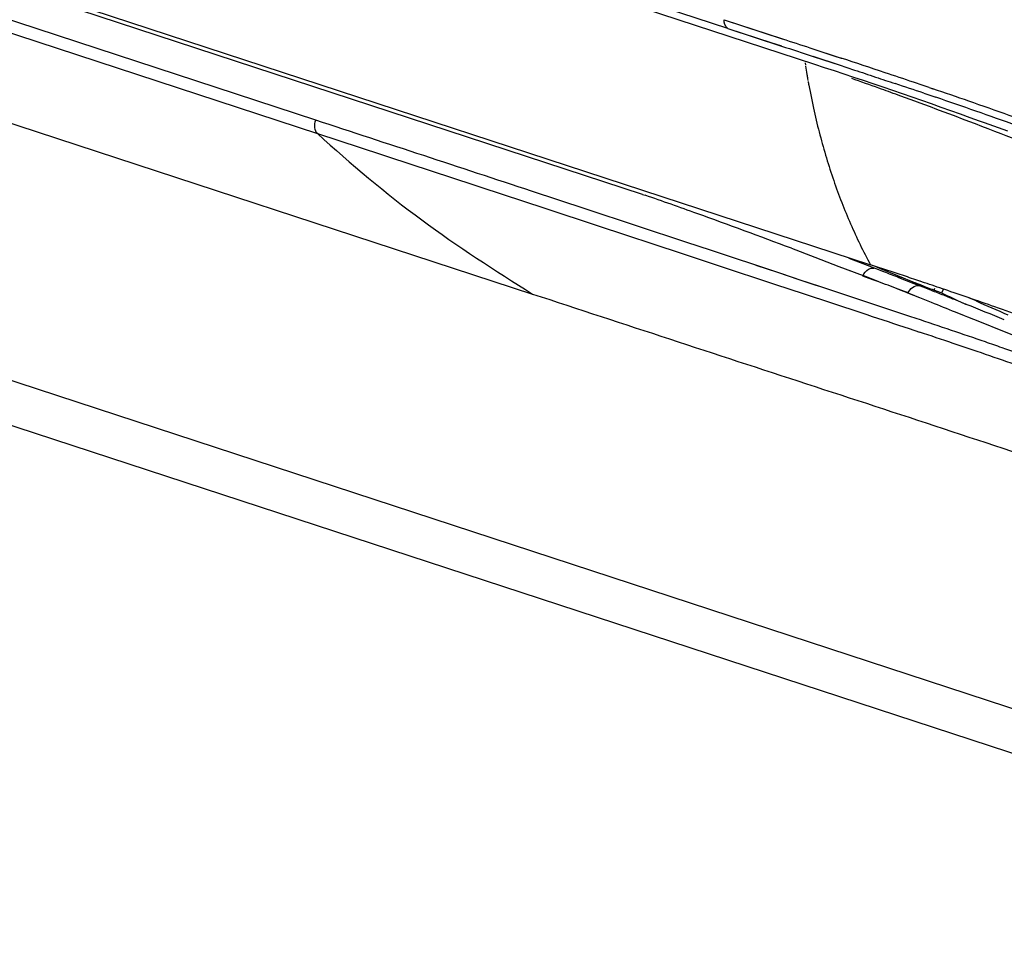
# Model space of a CAD drawing. Extents: x 0 to 289, y 343 to 499.
# Drawn here: x 73 to 76, y 446 to 449 of the extents above; entities that cross this region are included whole.
import ezdxf

# ---------------------------------------------------------------- set-up
doc = ezdxf.new("R2010")
doc.units = 0
doc.header["$MEASUREMENT"] = 0
doc.layers.get('0').update_dxf_attribs({"lineweight": 0})

msp = doc.modelspace()

# ---------------------------------------------------------------- linework, layer by layer
at = {"color": 18, "lineweight": 25, "true_color": 0x000000}
for p, q in [((75.3853, 448.4971), (29.8112, 463.4271)), ((75.0935, 448.6178), (29.9363, 463.4111)), ((30.1034, 462.7204), (75.5713, 447.8252)), ((32.5943, 461.4346), (74.4381, 447.7267)), ((73.7107, 448.31), (38.8746, 459.7222)), ((35.6221, 459.5794), (77.3124, 445.9218)), ((74.8071, 448.0612), (52.9045, 455.2365)), ((57.2501, 452.3438), (78.0964, 445.5145)), ((73.7175, 448.264), (71.4002, 449.0234)), ((75.0808, 448.6474), (75.2759, 448.5834)), ((75.0808, 448.6474), (75.2761, 448.5833)), ((75.0935, 448.6178), (75.2369, 448.5712)), ((75.0935, 448.6178), (75.2737, 448.5588)), ((75.2369, 448.5712), (75.2728, 448.5594)), ((75.3683, 448.5531), (75.4355, 448.5309)), ((75.3687, 448.5529), (75.4739, 448.5183)), ((75.3783, 448.5247), (75.4666, 448.4954)), ((75.3791, 448.5242), (75.4417, 448.5036)), ((75.4355, 448.5309), (75.4739, 448.5183)), ((75.4557, 448.5243), (75.4741, 448.5181)), ((75.3523, 448.5024), (75.3534, 448.4953)), ((75.4417, 448.5036), (75.4667, 448.4954)), ((75.4667, 448.4954), (75.5179, 448.4784)), ((75.4667, 448.4954), (75.5179, 448.4784)), ((75.361, 448.4495), (75.362, 448.4434)), ((75.7682, 448.4199), (75.7815, 448.4154)), ((75.7682, 448.4199), (75.7817, 448.4153)), ((75.7503, 448.4007), (75.7609, 448.3971)), ((75.7504, 448.4006), (75.761, 448.3971)), ((75.7609, 448.3971), (75.7906, 448.387)), ((75.7609, 448.3971), (75.7906, 448.387)), ((74.6174, 448.0118), (74.4346, 448.0721)), ((74.807, 448.0613), (74.8159, 448.0582)), ((74.807, 448.0613), (74.8159, 448.0582)), ((74.479, 448.0145), (74.6586, 447.9553)), ((74.9559, 447.8998), (74.6174, 448.0118)), ((74.6585, 447.9554), (74.9363, 447.8637)), ((75.0352, 447.8736), (74.9559, 447.8998)), ((75.0352, 447.8736), (74.9559, 447.8998)), ((74.9363, 447.8637), (75.0575, 447.8237)), ((75.2611, 447.7986), (75.0352, 447.8736)), ((75.3063, 447.8802), (75.3854, 447.8502)), ((75.3065, 447.8802), (75.3856, 447.8503)), ((75.0575, 447.8237), (75.2532, 447.759)), ((75.2611, 447.7986), (75.1878, 447.823)), ((75.3854, 447.8502), (75.4656, 447.8196)), ((75.3856, 447.8503), (75.4657, 447.8197)), ((75.4656, 447.8196), (75.5084, 447.8032)), ((75.4657, 447.8197), (75.5468, 447.7884)), ((75.5999, 447.8076), (75.5001, 447.8458)), ((75.3325, 447.7749), (75.2611, 447.7986)), ((75.3201, 447.779), (75.2611, 447.7986)), ((75.5801, 447.7747), (75.5463, 447.7871)), ((75.5804, 447.7754), (75.5468, 447.7884)), ((75.5906, 447.8112), (75.5832, 447.8141)), ((75.6166, 447.8012), (75.5906, 447.8112)), ((75.6092, 447.8097), (75.5926, 447.8164)), ((75.6092, 447.8097), (75.5926, 447.8164)), ((75.6166, 447.8012), (75.5999, 447.8076)), ((75.6634, 447.7875), (75.6092, 447.8097)), ((75.6756, 447.7825), (75.6613, 447.7883)), ((75.6746, 447.7829), (75.6634, 447.7875)), ((75.2532, 447.759), (75.3456, 447.7285)), ((75.3325, 447.7749), (75.3201, 447.779)), ((75.402, 447.7519), (75.3325, 447.7749)), ((75.3897, 447.7559), (75.3325, 447.7749)), ((75.402, 447.7519), (75.3897, 447.7559)), ((75.5969, 447.7685), (75.5801, 447.7747)), ((75.5971, 447.7689), (75.5804, 447.7754)), ((75.7185, 447.7615), (75.6672, 447.7816)), ((75.7185, 447.7615), (75.6672, 447.7816)), ((75.6908, 447.7762), (75.6746, 447.7829)), ((75.7073, 447.7694), (75.6908, 447.7762)), ((75.7233, 447.7627), (75.7073, 447.7694)), ((75.7481, 447.7499), (75.7185, 447.7615)), ((75.7519, 447.7525), (75.7203, 447.7644)), ((75.752, 447.7524), (75.7222, 447.7639)), ((75.7401, 447.7557), (75.7233, 447.7627)), ((75.7364, 447.7561), (75.7357, 447.7548)), ((75.7515, 447.7499), (75.7364, 447.756)), ((75.7517, 447.7525), (75.7369, 447.7582)), ((75.7531, 447.7647), (75.7375, 447.77)), ((75.7391, 447.7712), (75.7382, 447.7698)), ((75.7401, 447.7557), (75.7531, 447.7515)), ((75.3456, 447.7285), (75.4438, 447.696)), ((75.3456, 447.7285), (75.4438, 447.696)), ((75.5326, 447.7085), (75.402, 447.7519)), ((75.7182, 447.7213), (75.664, 447.7427)), ((75.6979, 447.7308), (75.6643, 447.7434)), ((75.737, 447.7139), (75.6974, 447.7296)), ((75.7763, 447.7387), (75.7481, 447.7499)), ((75.7591, 447.7469), (75.7515, 447.7499)), ((75.7591, 447.7468), (75.7515, 447.7499)), ((75.7842, 447.7381), (75.788, 447.746)), ((75.7869, 447.7393), (75.7991, 447.7348)), ((75.8166, 447.7432), (75.8103, 447.7304)), ((75.4438, 447.696), (75.5429, 447.6633)), ((75.6002, 447.6861), (75.5326, 447.7085)), ((75.6631, 447.6652), (75.6002, 447.6861)), ((75.7768, 447.6981), (75.737, 447.7139)), ((75.8934, 447.692), (75.8588, 447.7059)), ((75.8637, 447.7056), (75.8742, 447.7008)), ((75.8742, 447.7008), (75.8909, 447.6931)), ((75.8917, 447.6927), (75.8909, 447.6931)), ((75.8935, 447.692), (75.8917, 447.6927)), ((75.9261, 447.7035), (75.9015, 447.7142)), ((75.5429, 447.6633), (75.5601, 447.6576)), ((75.7035, 447.6517), (75.6631, 447.6652)), ((75.8869, 447.654), (75.8576, 447.6657)), ((75.8988, 447.6492), (75.8869, 447.654)), ((75.7246, 447.6447), (75.7035, 447.6517)), ((75.939, 447.633), (75.8988, 447.6492)), ((76.0156, 447.602), (75.939, 447.633)), ((75.7017, 447.6106), (75.7359, 447.5992)), ((76.0525, 447.5871), (76.0156, 447.602))]:
    msp.add_line(p, q, dxfattribs=at)
for points in [[(75.5646, 447.81), (75.5742, 447.8139), (75.5832, 447.8141)], [(75.759, 447.7468), (75.756, 447.7492), (75.7532, 447.7515)], [(75.7991, 447.7348), (75.8047, 447.7326), (75.8103, 447.7304)]]:
    msp.add_lwpolyline(points, dxfattribs=at)
for points in [[(75.0935, 448.6178), (75.0845, 448.6235), (75.0804, 448.6366), (75.0808, 448.6474)], [(75.0935, 448.6178), (75.0845, 448.6235), (75.0804, 448.6366), (75.0808, 448.6474)], [(75.2759, 448.5834), (75.3067, 448.5733), (75.3375, 448.5632), (75.3683, 448.5531)], [(75.2759, 448.5834), (75.3067, 448.5733), (75.3375, 448.5632), (75.3683, 448.5531)], [(75.2737, 448.5588), (75.3089, 448.5473), (75.344, 448.5357), (75.3791, 448.5242)], [(75.2737, 448.5588), (75.3089, 448.5473), (75.344, 448.5357), (75.3791, 448.5242)], [(75.6208, 448.4695), (75.5719, 448.4858), (75.5229, 448.5021), (75.4739, 448.5183)], [(75.3539, 448.4918), (75.3554, 448.4824), (75.3569, 448.4731), (75.3585, 448.4637)], [(75.9065, 448.3185), (75.7336, 448.3804), (75.5598, 448.4399), (75.3853, 448.4971)], [(75.3585, 448.4637), (75.3593, 448.459), (75.3601, 448.4542), (75.361, 448.4495)], [(75.6003, 448.4175), (75.5699, 448.4283), (75.5394, 448.439), (75.5089, 448.4496)], [(75.5179, 448.4784), (75.5416, 448.4706), (75.5653, 448.4627), (75.589, 448.4548)], [(75.5179, 448.4784), (75.5416, 448.4706), (75.5653, 448.4627), (75.589, 448.4548)], [(75.589, 448.4548), (75.6109, 448.4475), (75.6329, 448.4402), (75.6549, 448.4328)], [(75.589, 448.4548), (75.6109, 448.4475), (75.6329, 448.4402), (75.6549, 448.4328)], [(75.716, 448.4376), (75.6843, 448.4483), (75.6526, 448.4589), (75.6208, 448.4695)], [(75.3626, 448.4404), (75.3633, 448.4363), (75.3641, 448.4321), (75.3648, 448.428)], [(75.3648, 448.428), (75.3703, 448.3985), (75.3763, 448.3691), (75.3828, 448.3399)], [(75.6644, 448.3944), (75.6431, 448.4021), (75.6217, 448.4098), (75.6003, 448.4175)], [(75.7503, 448.4007), (75.7185, 448.4115), (75.6867, 448.4222), (75.6549, 448.4328)], [(75.7682, 448.4199), (75.7508, 448.4258), (75.7334, 448.4317), (75.716, 448.4376)], [(75.902, 448.374), (75.8619, 448.3879), (75.8217, 448.4017), (75.7815, 448.4154)], [(76.01, 448.264), (75.8953, 448.3089), (75.7801, 448.3523), (75.6644, 448.3944)], [(75.9258, 448.3404), (75.8808, 448.3561), (75.8357, 448.3716), (75.7906, 448.387)], [(76.1722, 448.277), (76.0825, 448.3102), (75.9924, 448.3425), (75.902, 448.374)], [(75.3828, 448.3399), (75.3888, 448.3134), (75.3952, 448.2871), (75.4021, 448.2608)], [(76.0328, 448.2728), (75.9907, 448.2882), (75.9486, 448.3034), (75.9065, 448.3185)], [(76.199, 448.2419), (76.1083, 448.2757), (76.0172, 448.3085), (75.9258, 448.3404)], [(73.7175, 448.264), (73.7053, 448.2736), (73.7049, 448.2956), (73.7107, 448.31)], [(74.4346, 448.0721), (74.1934, 448.1516), (73.9521, 448.2309), (73.7107, 448.31)], [(73.7164, 448.2649), (73.9707, 448.1816), (74.2249, 448.0982), (74.479, 448.0145)], [(75.4021, 448.2608), (75.4089, 448.2349), (75.4162, 448.2091), (75.424, 448.1834)], [(76.2854, 448.1543), (76.1939, 448.1915), (76.102, 448.228), (76.01, 448.264)], [(75.424, 448.1834), (75.4316, 448.1581), (75.4398, 448.1328), (75.4484, 448.1078)], [(75.4484, 448.1078), (75.4653, 448.0585), (75.4842, 448.01), (75.5049, 447.9622)], [(74.9897, 447.9969), (74.9319, 448.0177), (74.874, 448.0381), (74.8159, 448.0582)], [(75.3063, 447.8802), (75.201, 447.9199), (75.0955, 447.9588), (74.9897, 447.9969)], [(75.5049, 447.9622), (75.5252, 447.9156), (75.5473, 447.8699), (75.5714, 447.8252)], [(75.6822, 447.7886), (75.6453, 447.8009), (75.6083, 447.8131), (75.5713, 447.8252)], [(75.5468, 447.7884), (75.5505, 447.797), (75.5567, 447.8052), (75.5646, 447.81)], [(75.6672, 447.7816), (75.6504, 447.7881), (75.6335, 447.7947), (75.6166, 447.8012)], [(75.7375, 447.77), (75.7191, 447.7762), (75.7006, 447.7824), (75.6822, 447.7886)], [(75.6643, 447.7434), (75.6419, 447.7518), (75.6194, 447.7602), (75.5969, 447.7685)], [(75.6974, 447.7296), (75.7035, 447.7436), (75.721, 447.7591), (75.7357, 447.7547)], [(75.8215, 447.7416), (75.7987, 447.7493), (75.7759, 447.7571), (75.753, 447.7648)], [(75.7531, 447.7515), (75.7644, 447.7478), (75.7758, 447.744), (75.7867, 447.7393)], [(75.8174, 447.7224), (75.8037, 447.7278), (75.79, 447.7333), (75.7763, 447.7387)], [(75.8103, 447.7304), (75.8281, 447.7221), (75.8459, 447.7139), (75.8637, 447.7056)], [(75.8588, 447.7059), (75.845, 447.7114), (75.8312, 447.7169), (75.8174, 447.7224)], [(75.9031, 447.7136), (75.876, 447.723), (75.8488, 447.7323), (75.8215, 447.7416)], [(75.8576, 447.6657), (75.8307, 447.6766), (75.8037, 447.6873), (75.7768, 447.6981)], [(76.0208, 447.6405), (75.9784, 447.6577), (75.9359, 447.6749), (75.8934, 447.692)], [(75.9891, 447.6838), (75.9604, 447.6938), (75.9318, 447.7038), (75.9031, 447.7136)], [(75.9261, 447.7035), (75.9615, 447.6881), (75.997, 447.6727), (76.0325, 447.6573)], [(75.56, 447.6576), (75.6073, 447.642), (75.6545, 447.6263), (75.7017, 447.6106)], [(76.1904, 447.6122), (76.1234, 447.6365), (76.0563, 447.6604), (75.9891, 447.6838)], [(75.8435, 447.6047), (75.8039, 447.6181), (75.7642, 447.6314), (75.7246, 447.6447)], [(75.8494, 447.5611), (75.8116, 447.5739), (75.7738, 447.5866), (75.7359, 447.5992)], [(75.9578, 447.5658), (75.9197, 447.5789), (75.8816, 447.5919), (75.8435, 447.6047)], [(75.9296, 447.5339), (75.9029, 447.543), (75.8762, 447.5521), (75.8494, 447.5611)], [(76.0133, 447.5466), (75.9948, 447.553), (75.9763, 447.5594), (75.9578, 447.5658)], [(76.1577, 447.4541), (76.0819, 447.4812), (76.0058, 447.5078), (75.9296, 447.5339)], [(76.2242, 447.4718), (76.1541, 447.4972), (76.0837, 447.5221), (76.0133, 447.5466)]]:
    msp.add_open_spline(points, degree=3, dxfattribs=at)
for points, knots in [([(73.7164, 448.2649), (73.8284, 448.1629), (73.9446, 448.0651), (74.0665, 447.9752), (74.1865, 447.8867), (74.3119, 447.8059), (74.4381, 447.7267)], [0, 0, 0, 0, 1, 1, 1, 2, 2, 2, 2]), ([(74.4381, 447.7267), (74.7444, 447.6264), (75.0506, 447.5257), (75.357, 447.4256), (75.5101, 447.3756), (75.6631, 447.3258), (75.8159, 447.2754), (75.9687, 447.225), (76.1213, 447.174), (76.2749, 447.1251), (76.441, 447.0721), (76.6084, 447.0214), (76.7678, 446.9524), (76.9533, 446.8719), (77.128, 446.7665), (77.3018, 446.6613), (77.4555, 446.5683), (77.6086, 446.4754), (77.7615, 446.3818), (77.9115, 446.2902), (78.0612, 446.1979), (78.2109, 446.1055)], [0, 0, 0, 0, 1, 1, 1, 2, 2, 2, 3, 3, 3, 4, 4, 4, 5, 5, 5, 6, 6, 6, 7, 7, 7, 7])]:
    msp.add_open_spline(points, degree=3, knots=knots, dxfattribs=at)

doc.saveas('drawing.dxf')
